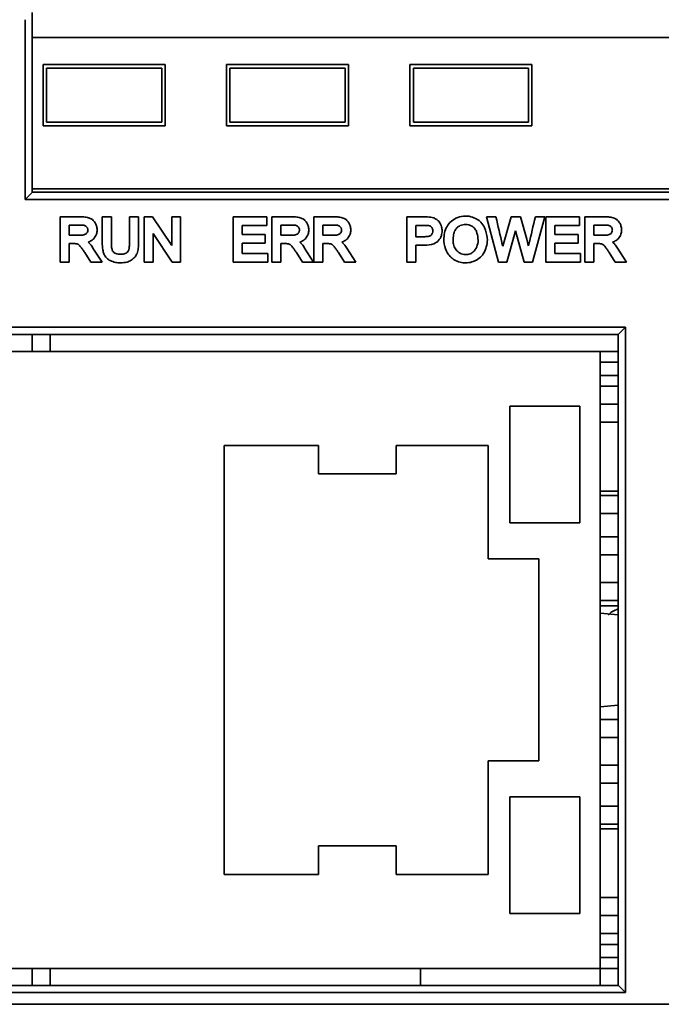
# Model space of a CAD drawing. Units: millimetres. Extents: x -1039 to -374, y 110 to 791.
# Drawn here: x -918 to -900, y 364 to 392 of the extents above; entities that cross this region are included whole.
import ezdxf

# ---------------------------------------------------------------- set-up
doc = ezdxf.new("R2010")
doc.units = ezdxf.units.MM
doc.layers.get('0').update_dxf_attribs({"lineweight": 18})

msp = doc.modelspace()

# ---------------------------------------------------------------- linework, layer by layer
at = {"color": 7, "linetype": 'Continuous', "lineweight": 35}
for p, q in [((-917.958, 392.022), (-917.958, 387.022)), ((-918.158, 386.822), (-918.158, 391.822)), ((-895.158, 391.326), (-917.958, 391.326)), ((-914.258, 390.572), (-917.658, 390.572)), ((-917.658, 390.572), (-917.658, 388.872)), ((-917.558, 390.472), (-917.558, 388.972)), ((-917.558, 390.472), (-914.358, 390.472)), ((-914.358, 390.472), (-914.358, 388.972)), ((-914.258, 388.872), (-914.258, 390.572)), ((-909.158, 390.572), (-912.558, 390.572)), ((-912.558, 390.572), (-912.558, 388.872)), ((-912.458, 390.472), (-909.258, 390.472)), ((-912.458, 390.472), (-912.458, 388.972)), ((-909.258, 390.472), (-909.258, 388.972)), ((-909.158, 388.872), (-909.158, 390.572)), ((-904.058, 390.572), (-907.458, 390.572)), ((-907.458, 390.572), (-907.458, 388.872)), ((-907.358, 390.472), (-907.358, 388.972)), ((-907.358, 390.472), (-904.158, 390.472)), ((-904.158, 390.472), (-904.158, 388.972)), ((-904.058, 388.872), (-904.058, 390.572)), ((-917.658, 388.872), (-914.258, 388.872)), ((-917.558, 388.972), (-914.358, 388.972)), ((-912.558, 388.872), (-909.158, 388.872)), ((-912.458, 388.972), (-909.258, 388.972)), ((-907.458, 388.872), (-904.058, 388.872)), ((-907.358, 388.972), (-904.158, 388.972)), ((-917.958, 387.122), (-895.167, 387.122)), ((-896.458, 386.822), (-918.158, 386.822)), ((-917.958, 387.022), (-896.458, 387.022)), ((-916.617, 386.341), (-917.182, 386.341)), ((-917.182, 386.341), (-917.182, 385.081)), ((-916.012, 386.34), (-916.012, 385.62)), ((-915.758, 386.34), (-916.012, 386.34)), ((-915.758, 385.622), (-915.758, 386.34)), ((-915.253, 386.34), (-915.253, 385.622)), ((-915, 386.34), (-915.253, 386.34)), ((-915, 385.62), (-915, 386.34)), ((-914.846, 386.341), (-914.846, 385.081)), ((-914.612, 386.341), (-914.846, 386.341)), ((-914.08, 385.545), (-914.612, 386.341)), ((-914.08, 386.341), (-914.08, 385.545)), ((-913.832, 386.341), (-914.08, 386.341)), ((-913.832, 385.081), (-913.832, 386.341)), ((-911.435, 386.341), (-912.373, 386.341)), ((-912.373, 386.341), (-912.373, 385.081)), ((-911.435, 386.104), (-911.435, 386.341)), ((-911.294, 386.341), (-911.294, 385.081)), ((-910.73, 386.341), (-911.294, 386.341)), ((-909.56, 386.341), (-910.124, 386.341)), ((-910.124, 386.341), (-910.124, 385.081)), ((-907.543, 386.341), (-907.543, 385.081)), ((-907.056, 386.341), (-907.543, 386.341)), ((-905.061, 386.341), (-905.323, 386.341)), ((-905.323, 386.341), (-904.989, 385.081)), ((-904.64, 386.341), (-904.871, 385.522)), ((-904.38, 386.341), (-904.64, 386.341)), ((-904.204, 385.717), (-904.38, 386.341)), ((-904.047, 385.081), (-903.702, 386.341)), ((-903.702, 386.341), (-903.961, 386.341)), ((-902.732, 386.341), (-903.671, 386.341)), ((-903.671, 386.341), (-903.671, 385.081)), ((-902.732, 386.104), (-902.732, 386.341)), ((-902.592, 386.341), (-902.592, 385.081)), ((-902.027, 386.341), (-902.592, 386.341)), ((-916.611, 386.113), (-916.928, 386.113)), ((-916.928, 386.113), (-916.928, 385.829)), ((-912.12, 386.104), (-911.435, 386.104)), ((-912.12, 385.849), (-912.12, 386.104)), ((-910.723, 386.113), (-911.04, 386.113)), ((-911.04, 386.113), (-911.04, 385.829)), ((-909.554, 386.113), (-909.871, 386.113)), ((-909.871, 386.113), (-909.871, 385.829)), ((-907.043, 386.104), (-907.29, 386.104)), ((-907.29, 386.104), (-907.29, 385.789)), ((-903.418, 386.104), (-902.732, 386.104)), ((-903.418, 385.849), (-903.418, 386.104)), ((-902.021, 386.113), (-902.338, 386.113)), ((-902.338, 386.113), (-902.338, 385.829)), ((-916.928, 385.829), (-916.648, 385.829)), ((-914.599, 385.081), (-914.599, 385.877)), ((-914.599, 385.877), (-914.066, 385.081)), ((-911.478, 385.849), (-912.12, 385.849)), ((-911.478, 385.613), (-911.478, 385.849)), ((-911.04, 385.829), (-910.76, 385.829)), ((-909.871, 385.829), (-909.591, 385.829)), ((-907.29, 385.789), (-907.04, 385.789)), ((-904.756, 385.081), (-904.513, 385.954)), ((-904.513, 385.954), (-904.271, 385.081)), ((-902.776, 385.849), (-903.418, 385.849)), ((-902.776, 385.613), (-902.776, 385.849)), ((-902.338, 385.829), (-902.058, 385.829)), ((-916.928, 385.596), (-916.8, 385.596)), ((-916.928, 385.081), (-916.928, 385.596)), ((-916.018, 385.081), (-916.269, 385.474)), ((-912.12, 385.613), (-911.478, 385.613)), ((-912.12, 385.318), (-912.12, 385.613)), ((-911.04, 385.596), (-910.913, 385.596)), ((-911.04, 385.081), (-911.04, 385.596)), ((-910.131, 385.081), (-910.382, 385.474)), ((-909.871, 385.596), (-909.743, 385.596)), ((-909.871, 385.081), (-909.871, 385.596)), ((-908.961, 385.081), (-909.212, 385.474)), ((-907.29, 385.552), (-907.042, 385.552)), ((-907.29, 385.081), (-907.29, 385.552)), ((-903.418, 385.613), (-902.776, 385.613)), ((-903.418, 385.318), (-903.418, 385.613)), ((-902.338, 385.596), (-902.21, 385.596)), ((-902.338, 385.081), (-902.338, 385.596)), ((-901.428, 385.081), (-901.679, 385.474)), ((-916.498, 385.345), (-916.33, 385.081)), ((-911.408, 385.318), (-912.12, 385.318)), ((-911.408, 385.081), (-911.408, 385.318)), ((-910.611, 385.345), (-910.443, 385.081)), ((-909.441, 385.345), (-909.273, 385.081)), ((-902.706, 385.318), (-903.418, 385.318)), ((-902.706, 385.081), (-902.706, 385.318)), ((-901.908, 385.345), (-901.74, 385.081)), ((-917.182, 385.081), (-916.928, 385.081)), ((-916.33, 385.081), (-916.018, 385.081)), ((-914.846, 385.081), (-914.599, 385.081)), ((-914.066, 385.081), (-913.832, 385.081)), ((-912.373, 385.081), (-911.408, 385.081)), ((-911.294, 385.081), (-911.04, 385.081)), ((-910.443, 385.081), (-910.131, 385.081)), ((-910.124, 385.081), (-909.871, 385.081)), ((-909.273, 385.081), (-908.961, 385.081)), ((-907.543, 385.081), (-907.29, 385.081)), ((-904.989, 385.081), (-904.756, 385.081)), ((-904.271, 385.081), (-904.047, 385.081)), ((-903.671, 385.081), (-902.706, 385.081)), ((-902.592, 385.081), (-902.338, 385.081)), ((-901.74, 385.081), (-901.428, 385.081)), ((-930.058, 383.272), (-901.458, 383.272)), ((-901.458, 383.272), (-901.458, 364.772)), ((-901.658, 383.072), (-929.858, 383.072)), ((-917.958, 383.072), (-917.958, 382.597)), ((-901.658, 364.972), (-901.658, 383.072)), ((-902.158, 382.597), (-929.338, 382.597)), ((-902.158, 365.447), (-902.158, 382.597)), ((-902.158, 382.597), (-901.658, 382.597)), ((-902.158, 382.297), (-901.658, 382.297)), ((-901.658, 381.932), (-902.158, 381.932)), ((-901.658, 381.632), (-902.158, 381.632)), ((-904.677, 381.075), (-904.677, 377.829)), ((-902.731, 381.075), (-904.677, 381.075)), ((-902.731, 377.829), (-902.731, 381.075)), ((-901.658, 381.132), (-902.158, 381.132)), ((-901.658, 380.632), (-902.158, 380.632)), ((-909.994, 379.986), (-912.623, 379.986)), ((-912.623, 379.986), (-912.623, 368.058)), ((-909.994, 379.193), (-909.994, 379.986)), ((-905.275, 379.986), (-907.832, 379.986)), ((-907.832, 379.986), (-907.832, 379.193)), ((-905.275, 376.832), (-905.275, 379.986)), ((-907.832, 379.193), (-909.994, 379.193)), ((-901.658, 378.717), (-902.158, 378.717)), ((-901.658, 378.592), (-902.158, 378.592)), ((-901.658, 378.092), (-902.158, 378.092)), ((-904.677, 377.829), (-902.731, 377.829)), ((-901.658, 377.447), (-902.158, 377.447)), ((-903.866, 376.832), (-905.275, 376.832)), ((-903.866, 371.212), (-903.866, 376.832)), ((-901.658, 376.947), (-902.158, 376.947)), ((-901.658, 376.177), (-902.158, 376.177)), ((-901.658, 375.677), (-902.158, 375.677)), ((-902.158, 375.522), (-901.658, 375.522)), ((-901.658, 375.278), (-902.158, 375.322)), ((-902.158, 372.722), (-901.658, 372.766)), ((-901.658, 372.367), (-902.158, 372.367)), ((-901.658, 371.867), (-902.158, 371.867)), ((-905.275, 371.212), (-903.866, 371.212)), ((-905.275, 368.058), (-905.275, 371.212)), ((-901.658, 371.097), (-902.158, 371.097)), ((-901.658, 370.597), (-902.158, 370.597)), ((-904.677, 370.215), (-902.731, 370.215)), ((-904.677, 366.969), (-904.677, 370.215)), ((-902.731, 370.215), (-902.731, 366.969)), ((-901.658, 369.952), (-902.158, 369.952)), ((-901.658, 369.452), (-902.158, 369.452)), ((-901.658, 369.327), (-902.158, 369.327)), ((-909.994, 368.058), (-909.994, 368.85)), ((-909.994, 368.85), (-907.832, 368.85)), ((-907.832, 368.85), (-907.832, 368.058)), ((-912.623, 368.058), (-909.994, 368.058)), ((-907.832, 368.058), (-905.275, 368.058)), ((-901.658, 367.412), (-902.158, 367.412)), ((-902.731, 366.969), (-904.677, 366.969)), ((-901.658, 366.912), (-902.158, 366.912)), ((-901.658, 366.412), (-902.158, 366.412)), ((-901.658, 366.112), (-902.158, 366.112)), ((-902.158, 365.747), (-901.658, 365.747)), ((-929.338, 365.447), (-902.158, 365.447)), ((-917.958, 365.447), (-917.958, 364.972)), ((-907.158, 364.972), (-907.158, 365.447)), ((-902.158, 364.972), (-902.158, 365.447)), ((-902.158, 365.447), (-901.658, 365.447)), ((-929.858, 364.972), (-901.658, 364.972)), ((-901.458, 364.772), (-930.058, 364.772)), ((-897.358, 364.447), (-930.358, 364.447))]:
    msp.add_line(p, q, dxfattribs=at)
at = {"color": 8, "linetype": 'Continuous', "lineweight": 35}
for p, q in [((-917.458, 383.072), (-917.458, 382.597)), ((-917.458, 365.447), (-917.458, 364.972))]:
    msp.add_line(p, q, dxfattribs=at)
at = {"color": 7, "linetype": 'Continuous', "lineweight": 35}
for points in [[(-917.958, 387.022), (-917.962, 387.018), (-917.973, 387.007), (-917.992, 386.988), (-918.017, 386.963), (-918.047, 386.933), (-918.081, 386.898), (-918.119, 386.861), (-918.158, 386.822)], [(-901.658, 383.072), (-901.654, 383.076), (-901.643, 383.087), (-901.624, 383.106), (-901.599, 383.131), (-901.569, 383.161), (-901.535, 383.195), (-901.497, 383.233), (-901.458, 383.272)], [(-901.658, 364.972), (-901.654, 364.968), (-901.643, 364.957), (-901.624, 364.938), (-901.599, 364.913), (-901.569, 364.883), (-901.535, 364.848), (-901.497, 364.811), (-901.458, 364.772)]]:
    msp.add_lwpolyline(points, dxfattribs=at)
msp.add_ellipse((-901.19, 375.022), major_axis=(0.866, 0), ratio=0.57735, start_param=2.141639, end_param=2.617994, dxfattribs=at)
for points, knots in [([(-916.363, 386.306), (-916.404, 386.317), (-916.488, 386.34), (-916.574, 386.34), (-916.617, 386.341)], [0, 0, 0, 0, 0.1268875, 0.2575014, 0.2575014, 0.2575014, 0.2575014]), ([(-916.21, 386.175), (-916.233, 386.207), (-916.274, 386.263), (-916.336, 386.293), (-916.363, 386.306)], [0, 0, 0, 0, 0.1161062, 0.205178, 0.205178, 0.205178, 0.205178]), ([(-910.476, 386.306), (-910.517, 386.317), (-910.6, 386.34), (-910.686, 386.34), (-910.73, 386.341)], [0, 0, 0, 0, 0.1264402, 0.2571691, 0.2571691, 0.2571691, 0.2571691]), ([(-910.323, 386.175), (-910.346, 386.207), (-910.386, 386.263), (-910.449, 386.293), (-910.476, 386.306)], [0, 0, 0, 0, 0.1159672, 0.2050778, 0.2050778, 0.2050778, 0.2050778]), ([(-909.306, 386.306), (-909.347, 386.317), (-909.43, 386.34), (-909.516, 386.34), (-909.56, 386.341)], [0, 0, 0, 0, 0.1266887, 0.2571623, 0.2571623, 0.2571623, 0.2571623]), ([(-909.153, 386.175), (-909.176, 386.207), (-909.217, 386.263), (-909.279, 386.293), (-909.306, 386.306)], [0, 0, 0, 0, 0.1159881, 0.2052225, 0.2052225, 0.2052225, 0.2052225]), ([(-906.871, 386.329), (-906.901, 386.332), (-906.962, 386.34), (-907.024, 386.34), (-907.056, 386.341)], [0, 0, 0, 0, 0.0899989, 0.1857307, 0.1857307, 0.1857307, 0.1857307]), ([(-906.708, 386.266), (-906.735, 386.282), (-906.786, 386.312), (-906.844, 386.323), (-906.871, 386.329)], [0, 0, 0, 0, 0.0941021, 0.1755649, 0.1755649, 0.1755649, 0.1755649]), ([(-906.598, 386.135), (-906.615, 386.164), (-906.643, 386.215), (-906.688, 386.251), (-906.708, 386.266)], [0, 0, 0, 0, 0.0988431, 0.1724605, 0.1724605, 0.1724605, 0.1724605]), ([(-905.589, 386.277), (-905.644, 386.303), (-905.763, 386.36), (-905.968, 386.367), (-906.179, 386.321), (-906.288, 386.228), (-906.341, 386.182)], [0, 0, 0, 0, 0.1818157, 0.3920935, 0.6054923, 0.8144308, 0.8144308, 0.8144308, 0.8144308]), ([(-905.374, 386.043), (-905.405, 386.095), (-905.46, 386.189), (-905.55, 386.25), (-905.589, 386.277)], [0, 0, 0, 0, 0.1813652, 0.3224395, 0.3224395, 0.3224395, 0.3224395]), ([(-904.871, 385.522), (-904.872, 385.527), (-904.876, 385.545), (-904.94, 385.817), (-905.002, 386.086), (-905.061, 386.341)], [0, 0, 0, 0, 0.0145757, 0.054994, 0.8403582, 0.8403582, 0.8403582, 0.8403582]), ([(-903.961, 386.341), (-904.022, 386.091), (-904.086, 385.828), (-904.151, 385.56), (-904.156, 385.543), (-904.157, 385.538)], [0, 0, 0, 0, 0.771917, 0.8117337, 0.8261739, 0.8261739, 0.8261739, 0.8261739]), ([(-901.773, 386.306), (-901.814, 386.317), (-901.898, 386.34), (-901.984, 386.34), (-902.027, 386.341)], [0, 0, 0, 0, 0.1268866, 0.2575014, 0.2575014, 0.2575014, 0.2575014]), ([(-901.62, 386.175), (-901.643, 386.207), (-901.684, 386.263), (-901.746, 386.293), (-901.773, 386.306)], [0, 0, 0, 0, 0.1163282, 0.2050925, 0.2050925, 0.2050925, 0.2050925]), ([(-916.455, 386.072), (-916.465, 386.079), (-916.487, 386.094), (-916.54, 386.11), (-916.583, 386.111), (-916.611, 386.113)], [0, 0, 0, 0, 0.0364211, 0.0793393, 0.164028, 0.164028, 0.164028, 0.164028]), ([(-916.413, 385.974), (-916.413, 385.985), (-916.414, 386.006), (-916.427, 386.041), (-916.444, 386.06), (-916.455, 386.072)], [0, 0, 0, 0, 0.032108, 0.0619926, 0.1096596, 0.1096596, 0.1096596, 0.1096596]), ([(-916.155, 385.974), (-916.157, 386.014), (-916.162, 386.085), (-916.195, 386.147), (-916.21, 386.175)], [0, 0, 0, 0, 0.1185097, 0.2101313, 0.2101313, 0.2101313, 0.2101313]), ([(-910.568, 386.072), (-910.578, 386.079), (-910.599, 386.094), (-910.653, 386.11), (-910.695, 386.111), (-910.723, 386.113)], [0, 0, 0, 0, 0.0364211, 0.0793393, 0.164028, 0.164028, 0.164028, 0.164028]), ([(-910.525, 385.974), (-910.526, 385.985), (-910.527, 386.006), (-910.539, 386.041), (-910.557, 386.06), (-910.568, 386.072)], [0, 0, 0, 0, 0.0321128, 0.0620243, 0.1096016, 0.1096016, 0.1096016, 0.1096016]), ([(-910.267, 385.974), (-910.27, 386.014), (-910.275, 386.085), (-910.308, 386.147), (-910.323, 386.175)], [0, 0, 0, 0, 0.1184154, 0.2103188, 0.2103188, 0.2103188, 0.2103188]), ([(-909.398, 386.072), (-909.408, 386.079), (-909.43, 386.094), (-909.483, 386.11), (-909.526, 386.111), (-909.554, 386.113)], [0, 0, 0, 0, 0.0364766, 0.0795248, 0.1643542, 0.1643542, 0.1643542, 0.1643542]), ([(-909.355, 385.974), (-909.356, 385.985), (-909.357, 386.006), (-909.369, 386.041), (-909.387, 386.06), (-909.398, 386.072)], [0, 0, 0, 0, 0.0321128, 0.0620243, 0.1096016, 0.1096016, 0.1096016, 0.1096016]), ([(-909.097, 385.974), (-909.1, 386.014), (-909.105, 386.085), (-909.138, 386.147), (-909.153, 386.175)], [0, 0, 0, 0, 0.1184917, 0.2101749, 0.2101749, 0.2101749, 0.2101749]), ([(-906.913, 386.095), (-906.929, 386.098), (-906.972, 386.104), (-907.015, 386.104), (-907.043, 386.104)], [0, 0, 0, 0, 0.0457831, 0.1303325, 0.1303325, 0.1303325, 0.1303325]), ([(-906.844, 386.046), (-906.855, 386.059), (-906.874, 386.081), (-906.901, 386.091), (-906.913, 386.095)], [0, 0, 0, 0, 0.04853583, 0.086659, 0.086659, 0.086659, 0.086659]), ([(-906.816, 385.95), (-906.818, 385.97), (-906.82, 386.004), (-906.837, 386.034), (-906.844, 386.046)], [0, 0, 0, 0, 0.0587779, 0.1011612, 0.1011612, 0.1011612, 0.1011612]), ([(-906.558, 385.955), (-906.56, 385.991), (-906.564, 386.053), (-906.588, 386.11), (-906.598, 386.135)], [0, 0, 0, 0, 0.1052873, 0.1856567, 0.1856567, 0.1856567, 0.1856567]), ([(-906.341, 386.182), (-906.379, 386.134), (-906.457, 386.033), (-906.503, 385.847), (-906.521, 385.624), (-906.469, 385.474), (-906.438, 385.385)], [0, 0, 0, 0, 0.1827495, 0.3789792, 0.5662111, 0.847764, 0.847764, 0.847764, 0.847764]), ([(-906.149, 386.031), (-906.172, 386.001), (-906.224, 385.935), (-906.249, 385.799), (-906.255, 385.654), (-906.232, 385.507), (-906.178, 385.433), (-906.152, 385.398)], [0, 0, 0, 0, 0.111675, 0.2489159, 0.4060528, 0.5514245, 0.6806221, 0.6806221, 0.6806221, 0.6806221]), ([(-905.904, 386.129), (-905.955, 386.124), (-906.047, 386.115), (-906.118, 386.057), (-906.149, 386.031)], [0, 0, 0, 0, 0.150925, 0.2704899, 0.2704899, 0.2704899, 0.2704899]), ([(-905.723, 386.079), (-905.754, 386.095), (-905.811, 386.124), (-905.875, 386.127), (-905.904, 386.129)], [0, 0, 0, 0, 0.1043475, 0.1893359, 0.1893359, 0.1893359, 0.1893359]), ([(-905.602, 385.937), (-905.619, 385.968), (-905.65, 386.025), (-905.701, 386.062), (-905.723, 386.079)], [0, 0, 0, 0, 0.1070908, 0.1890768, 0.1890768, 0.1890768, 0.1890768]), ([(-905.378, 385.371), (-905.354, 385.43), (-905.305, 385.552), (-905.289, 385.787), (-905.342, 385.947), (-905.374, 386.043)], [0, 0, 0, 0, 0.1905265, 0.3933545, 0.6922629, 0.6922629, 0.6922629, 0.6922629]), ([(-901.866, 386.072), (-901.875, 386.079), (-901.897, 386.094), (-901.95, 386.11), (-901.993, 386.111), (-902.021, 386.113)], [0, 0, 0, 0, 0.0364215, 0.0793397, 0.1640284, 0.1640284, 0.1640284, 0.1640284]), ([(-901.822, 385.974), (-901.823, 385.985), (-901.824, 386.006), (-901.836, 386.041), (-901.854, 386.06), (-901.866, 386.072)], [0, 0, 0, 0, 0.0321145, 0.062045, 0.1098001, 0.1098001, 0.1098001, 0.1098001]), ([(-901.565, 385.974), (-901.567, 386.014), (-901.572, 386.085), (-901.606, 386.147), (-901.62, 386.175)], [0, 0, 0, 0, 0.118237, 0.2102162, 0.2102162, 0.2102162, 0.2102162]), ([(-916.648, 385.829), (-916.617, 385.829), (-916.567, 385.829), (-916.519, 385.842), (-916.501, 385.847)], [0, 0, 0, 0, 0.0938555, 0.1489035, 0.1489035, 0.1489035, 0.1489035]), ([(-916.501, 385.847), (-916.486, 385.854), (-916.46, 385.865), (-916.443, 385.888), (-916.436, 385.897)], [0, 0, 0, 0, 0.0484623, 0.08349188, 0.08349188, 0.08349188, 0.08349188]), ([(-916.436, 385.897), (-916.428, 385.911), (-916.415, 385.935), (-916.413, 385.962), (-916.413, 385.974)], [0, 0, 0, 0, 0.0456095, 0.08150867, 0.08150867, 0.08150867, 0.08150867]), ([(-916.404, 385.637), (-916.37, 385.65), (-916.313, 385.673), (-916.267, 385.714), (-916.248, 385.732)], [0, 0, 0, 0, 0.1070599, 0.1840848, 0.1840848, 0.1840848, 0.1840848]), ([(-916.248, 385.732), (-916.218, 385.772), (-916.164, 385.844), (-916.157, 385.934), (-916.155, 385.974)], [0, 0, 0, 0, 0.1460952, 0.2653531, 0.2653531, 0.2653531, 0.2653531]), ([(-910.76, 385.829), (-910.729, 385.829), (-910.679, 385.829), (-910.631, 385.842), (-910.613, 385.847)], [0, 0, 0, 0, 0.0938564, 0.1489054, 0.1489054, 0.1489054, 0.1489054]), ([(-910.613, 385.847), (-910.598, 385.854), (-910.572, 385.865), (-910.555, 385.887), (-910.548, 385.897)], [0, 0, 0, 0, 0.04830177, 0.08320931, 0.08320931, 0.08320931, 0.08320931]), ([(-910.548, 385.897), (-910.541, 385.91), (-910.527, 385.935), (-910.526, 385.962), (-910.525, 385.974)], [0, 0, 0, 0, 0.04589517, 0.0818232, 0.0818232, 0.0818232, 0.0818232]), ([(-910.516, 385.637), (-910.482, 385.65), (-910.425, 385.673), (-910.379, 385.714), (-910.36, 385.732)], [0, 0, 0, 0, 0.1070349, 0.18395, 0.18395, 0.18395, 0.18395]), ([(-910.36, 385.732), (-910.33, 385.772), (-910.276, 385.844), (-910.27, 385.934), (-910.267, 385.974)], [0, 0, 0, 0, 0.1462992, 0.2654196, 0.2654196, 0.2654196, 0.2654196]), ([(-909.591, 385.829), (-909.559, 385.829), (-909.51, 385.829), (-909.462, 385.842), (-909.444, 385.847)], [0, 0, 0, 0, 0.0940404, 0.1489105, 0.1489105, 0.1489105, 0.1489105]), ([(-909.444, 385.847), (-909.429, 385.854), (-909.403, 385.865), (-909.385, 385.888), (-909.378, 385.897)], [0, 0, 0, 0, 0.04851116, 0.08372631, 0.08372631, 0.08372631, 0.08372631]), ([(-909.378, 385.897), (-909.371, 385.911), (-909.358, 385.935), (-909.356, 385.962), (-909.355, 385.974)], [0, 0, 0, 0, 0.0455619, 0.08147299, 0.08147299, 0.08147299, 0.08147299]), ([(-909.347, 385.637), (-909.313, 385.65), (-909.255, 385.673), (-909.21, 385.714), (-909.191, 385.732)], [0, 0, 0, 0, 0.1073203, 0.1842592, 0.1842592, 0.1842592, 0.1842592]), ([(-909.191, 385.732), (-909.161, 385.772), (-909.106, 385.844), (-909.1, 385.934), (-909.097, 385.974)], [0, 0, 0, 0, 0.1460735, 0.2653133, 0.2653133, 0.2653133, 0.2653133]), ([(-907.04, 385.789), (-907, 385.791), (-906.947, 385.793), (-906.888, 385.813), (-906.87, 385.826), (-906.862, 385.832)], [0, 0, 0, 0, 0.1204498, 0.156197, 0.1862902, 0.1862902, 0.1862902, 0.1862902]), ([(-906.862, 385.832), (-906.854, 385.84), (-906.838, 385.857), (-906.82, 385.897), (-906.818, 385.93), (-906.816, 385.95)], [0, 0, 0, 0, 0.0340287, 0.0687714, 0.130775, 0.130775, 0.130775, 0.130775]), ([(-906.665, 385.671), (-906.631, 385.718), (-906.569, 385.803), (-906.561, 385.908), (-906.558, 385.955)], [0, 0, 0, 0, 0.1706506, 0.310262, 0.310262, 0.310262, 0.310262]), ([(-905.658, 385.398), (-905.627, 385.447), (-905.562, 385.55), (-905.549, 385.746), (-905.584, 385.872), (-905.602, 385.937)], [0, 0, 0, 0, 0.1714304, 0.3644916, 0.5653992, 0.5653992, 0.5653992, 0.5653992]), ([(-904.157, 385.538), (-904.165, 385.571), (-904.179, 385.631), (-904.196, 385.691), (-904.204, 385.717)], [0, 0, 0, 0, 0.1026028, 0.1854392, 0.1854392, 0.1854392, 0.1854392]), ([(-902.058, 385.829), (-902.027, 385.829), (-901.977, 385.829), (-901.929, 385.842), (-901.911, 385.847)], [0, 0, 0, 0, 0.0938564, 0.1489049, 0.1489049, 0.1489049, 0.1489049]), ([(-901.911, 385.847), (-901.896, 385.854), (-901.87, 385.865), (-901.853, 385.888), (-901.846, 385.897)], [0, 0, 0, 0, 0.04833384, 0.08345551, 0.08345551, 0.08345551, 0.08345551]), ([(-901.846, 385.897), (-901.838, 385.911), (-901.825, 385.935), (-901.823, 385.962), (-901.822, 385.974)], [0, 0, 0, 0, 0.0456932, 0.08160998, 0.08160998, 0.08160998, 0.08160998]), ([(-901.814, 385.637), (-901.78, 385.65), (-901.722, 385.673), (-901.677, 385.714), (-901.658, 385.732)], [0, 0, 0, 0, 0.1072673, 0.1839891, 0.1839891, 0.1839891, 0.1839891]), ([(-901.658, 385.732), (-901.628, 385.772), (-901.574, 385.844), (-901.567, 385.934), (-901.565, 385.974)], [0, 0, 0, 0, 0.1461787, 0.2654402, 0.2654402, 0.2654402, 0.2654402]), ([(-916.8, 385.596), (-916.781, 385.596), (-916.757, 385.596), (-916.733, 385.593), (-916.727, 385.592)], [0, 0, 0, 0, 0.05617664, 0.0735693, 0.0735693, 0.0735693, 0.0735693]), ([(-916.727, 385.592), (-916.716, 385.589), (-916.696, 385.582), (-916.679, 385.572), (-916.671, 385.567)], [0, 0, 0, 0, 0.03369148, 0.06138423, 0.06138423, 0.06138423, 0.06138423]), ([(-916.671, 385.567), (-916.66, 385.558), (-916.635, 385.538), (-916.616, 385.514), (-916.606, 385.501)], [0, 0, 0, 0, 0.04384465, 0.09262127, 0.09262127, 0.09262127, 0.09262127]), ([(-916.606, 385.501), (-916.587, 385.476), (-916.55, 385.425), (-916.515, 385.372), (-916.498, 385.345)], [0, 0, 0, 0, 0.0934508, 0.1898484, 0.1898484, 0.1898484, 0.1898484]), ([(-916.269, 385.474), (-916.292, 385.508), (-916.332, 385.566), (-916.383, 385.616), (-916.404, 385.637)], [0, 0, 0, 0, 0.1229967, 0.2117909, 0.2117909, 0.2117909, 0.2117909]), ([(-916.012, 385.62), (-916.01, 385.555), (-916.009, 385.45), (-915.976, 385.35), (-915.964, 385.311)], [0, 0, 0, 0, 0.193628, 0.3147531, 0.3147531, 0.3147531, 0.3147531]), ([(-915.734, 385.417), (-915.741, 385.448), (-915.758, 385.516), (-915.758, 385.585), (-915.758, 385.622)], [0, 0, 0, 0, 0.0973912, 0.2068961, 0.2068961, 0.2068961, 0.2068961]), ([(-915.253, 385.622), (-915.254, 385.583), (-915.256, 385.517), (-915.271, 385.438), (-915.29, 385.389), (-915.305, 385.369), (-915.312, 385.361)], [0, 0, 0, 0, 0.1168665, 0.1975529, 0.2413496, 0.2722586, 0.2722586, 0.2722586, 0.2722586]), ([(-915.042, 385.325), (-915.029, 385.374), (-915.002, 385.47), (-915, 385.571), (-915, 385.62)], [0, 0, 0, 0, 0.1509339, 0.2996273, 0.2996273, 0.2996273, 0.2996273]), ([(-910.913, 385.596), (-910.894, 385.596), (-910.869, 385.596), (-910.845, 385.593), (-910.839, 385.592)], [0, 0, 0, 0, 0.05610563, 0.07356845, 0.07356845, 0.07356845, 0.07356845]), ([(-910.839, 385.592), (-910.828, 385.589), (-910.809, 385.582), (-910.791, 385.572), (-910.783, 385.567)], [0, 0, 0, 0, 0.03348877, 0.06136758, 0.06136758, 0.06136758, 0.06136758]), ([(-910.783, 385.567), (-910.773, 385.559), (-910.749, 385.54), (-910.73, 385.516), (-910.718, 385.501)], [0, 0, 0, 0, 0.03778167, 0.09262514, 0.09262514, 0.09262514, 0.09262514]), ([(-910.718, 385.501), (-910.7, 385.476), (-910.662, 385.425), (-910.628, 385.372), (-910.611, 385.345)], [0, 0, 0, 0, 0.0932734, 0.1897408, 0.1897408, 0.1897408, 0.1897408]), ([(-910.382, 385.474), (-910.405, 385.508), (-910.445, 385.566), (-910.495, 385.616), (-910.516, 385.637)], [0, 0, 0, 0, 0.1226682, 0.2114562, 0.2114562, 0.2114562, 0.2114562]), ([(-909.743, 385.596), (-909.724, 385.596), (-909.7, 385.596), (-909.675, 385.593), (-909.67, 385.592)], [0, 0, 0, 0, 0.05590301, 0.07322455, 0.07322455, 0.07322455, 0.07322455]), ([(-909.67, 385.592), (-909.659, 385.589), (-909.639, 385.582), (-909.622, 385.572), (-909.614, 385.567)], [0, 0, 0, 0, 0.03362447, 0.06137946, 0.06137946, 0.06137946, 0.06137946]), ([(-909.614, 385.567), (-909.602, 385.558), (-909.578, 385.538), (-909.559, 385.514), (-909.549, 385.501)], [0, 0, 0, 0, 0.04399815, 0.0928679, 0.0928679, 0.0928679, 0.0928679]), ([(-909.549, 385.501), (-909.53, 385.476), (-909.493, 385.425), (-909.458, 385.372), (-909.441, 385.345)], [0, 0, 0, 0, 0.0932716, 0.1895522, 0.1895522, 0.1895522, 0.1895522]), ([(-909.212, 385.474), (-909.235, 385.508), (-909.275, 385.566), (-909.325, 385.616), (-909.347, 385.637)], [0, 0, 0, 0, 0.1229967, 0.2117909, 0.2117909, 0.2117909, 0.2117909]), ([(-907.042, 385.552), (-906.957, 385.557), (-906.845, 385.562), (-906.721, 385.62), (-906.683, 385.654), (-906.665, 385.671)], [0, 0, 0, 0, 0.2537933, 0.3328819, 0.405801, 0.405801, 0.405801, 0.405801]), ([(-902.21, 385.596), (-902.191, 385.596), (-902.167, 385.596), (-902.143, 385.593), (-902.137, 385.592)], [0, 0, 0, 0, 0.05610563, 0.07356799, 0.07356799, 0.07356799, 0.07356799]), ([(-902.137, 385.592), (-902.126, 385.589), (-902.106, 385.582), (-902.089, 385.572), (-902.081, 385.567)], [0, 0, 0, 0, 0.03362447, 0.06137906, 0.06137906, 0.06137906, 0.06137906]), ([(-902.081, 385.567), (-902.071, 385.559), (-902.047, 385.54), (-902.027, 385.516), (-902.016, 385.501)], [0, 0, 0, 0, 0.03793787, 0.09287446, 0.09287446, 0.09287446, 0.09287446]), ([(-902.016, 385.501), (-901.997, 385.476), (-901.96, 385.425), (-901.926, 385.372), (-901.908, 385.345)], [0, 0, 0, 0, 0.0932388, 0.1895497, 0.1895497, 0.1895497, 0.1895497]), ([(-901.679, 385.474), (-901.702, 385.508), (-901.742, 385.566), (-901.793, 385.616), (-901.814, 385.637)], [0, 0, 0, 0, 0.1227049, 0.2116901, 0.2116901, 0.2116901, 0.2116901]), ([(-915.964, 385.311), (-915.941, 385.268), (-915.899, 385.191), (-915.826, 385.144), (-915.793, 385.124)], [0, 0, 0, 0, 0.1435062, 0.2576805, 0.2576805, 0.2576805, 0.2576805]), ([(-915.659, 385.332), (-915.677, 385.344), (-915.709, 385.366), (-915.726, 385.401), (-915.734, 385.417)], [0, 0, 0, 0, 0.0648114, 0.1153043, 0.1153043, 0.1153043, 0.1153043]), ([(-915.516, 385.3), (-915.546, 385.301), (-915.595, 385.303), (-915.641, 385.323), (-915.659, 385.332)], [0, 0, 0, 0, 0.0875021, 0.1473917, 0.1473917, 0.1473917, 0.1473917]), ([(-915.312, 385.361), (-915.324, 385.35), (-915.351, 385.327), (-915.422, 385.304), (-915.479, 385.301), (-915.516, 385.3)], [0, 0, 0, 0, 0.048917, 0.1060088, 0.218947, 0.218947, 0.218947, 0.218947]), ([(-915.205, 385.133), (-915.166, 385.162), (-915.096, 385.214), (-915.059, 385.292), (-915.042, 385.325)], [0, 0, 0, 0, 0.1455974, 0.2556169, 0.2556169, 0.2556169, 0.2556169]), ([(-906.438, 385.385), (-906.407, 385.332), (-906.352, 385.238), (-906.263, 385.175), (-906.224, 385.147)], [0, 0, 0, 0, 0.180381, 0.3231667, 0.3231667, 0.3231667, 0.3231667]), ([(-906.152, 385.398), (-906.112, 385.365), (-906.031, 385.297), (-905.882, 385.286), (-905.749, 385.316), (-905.688, 385.371), (-905.658, 385.398)], [0, 0, 0, 0, 0.1518257, 0.3105247, 0.4316926, 0.5523479, 0.5523479, 0.5523479, 0.5523479]), ([(-905.6, 385.139), (-905.549, 385.173), (-905.458, 385.234), (-905.402, 385.329), (-905.378, 385.371)], [0, 0, 0, 0, 0.1798621, 0.3255478, 0.3255478, 0.3255478, 0.3255478]), ([(-915.793, 385.124), (-915.745, 385.104), (-915.652, 385.065), (-915.551, 385.063), (-915.503, 385.061)], [0, 0, 0, 0, 0.1559349, 0.2994258, 0.2994258, 0.2994258, 0.2994258]), ([(-915.503, 385.061), (-915.441, 385.064), (-915.336, 385.068), (-915.243, 385.114), (-915.205, 385.133)], [0, 0, 0, 0, 0.1842948, 0.3095106, 0.3095106, 0.3095106, 0.3095106]), ([(-906.224, 385.147), (-906.168, 385.12), (-906.068, 385.07), (-905.955, 385.064), (-905.905, 385.061)], [0, 0, 0, 0, 0.1837132, 0.3340259, 0.3340259, 0.3340259, 0.3340259]), ([(-905.905, 385.061), (-905.845, 385.065), (-905.738, 385.073), (-905.642, 385.119), (-905.6, 385.139)], [0, 0, 0, 0, 0.1784575, 0.3177015, 0.3177015, 0.3177015, 0.3177015])]:
    msp.add_open_spline(points, degree=3, knots=knots, dxfattribs=at)

doc.saveas('drawing.dxf')
